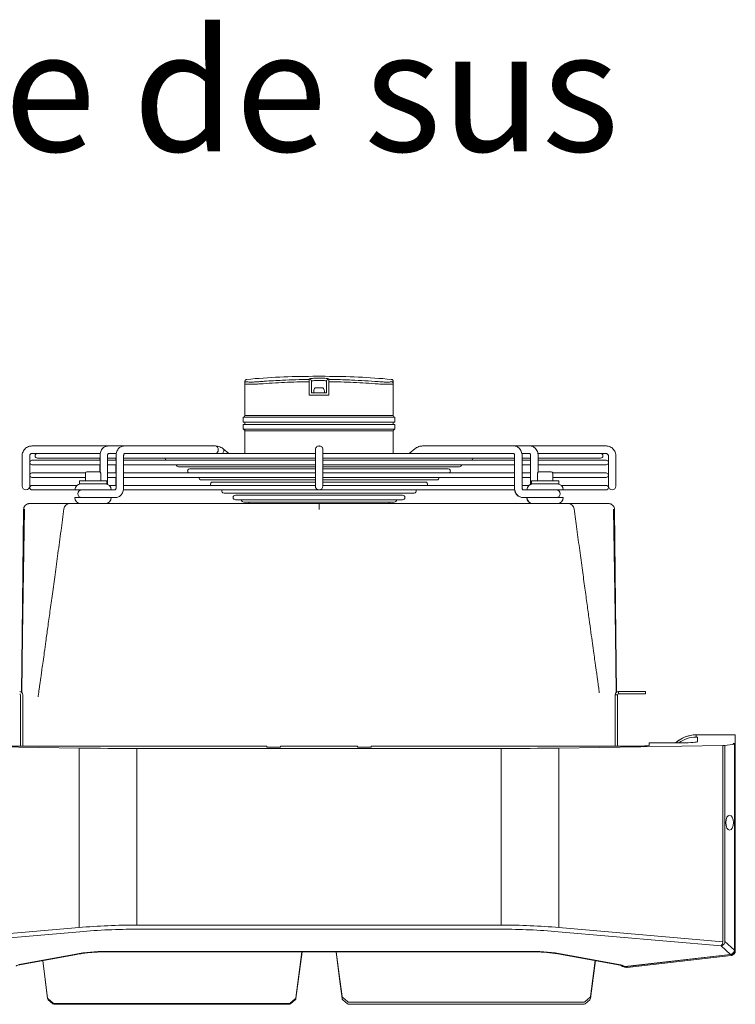
# Model space of a CAD drawing. Units: millimetres. Extents: x 742 to 9714, y 867 to 12063.
# Drawn here: x 2851 to 3324, y 9686 to 10336 of the extents above; entities that cross this region are included whole.
import ezdxf

# ---------------------------------------------------------------- set-up
doc = ezdxf.new("R2010")
doc.units = ezdxf.units.MM
doc.layers.add('Flowair1', color=7, linetype='Continuous')
doc.layers.add('TABELKA', color=7, linetype='Continuous')
doc.styles.add('SLDTEXTSTYLE0', font='arial.ttf')

msp = doc.modelspace()

# ---------------------------------------------------------------- linework, layer by layer
at = {"layer": 'Flowair1', "linetype": 'Continuous', "lineweight": 15}
for p, q in [((3052.889, 10100.775), (3044.573, 10100.775)), ((2999.715, 10095.775), (2999.715, 10074.832)), ((2999.746, 10095.775), (2999.746, 10074.832)), ((3042.232, 10098.677), (3042.231, 10098.728)), ((3042.233, 10098.577), (3042.232, 10098.677)), ((3042.235, 10098.432), (3042.233, 10098.577)), ((3042.237, 10098.245), (3042.235, 10098.432)), ((3042.24, 10098.024), (3042.237, 10098.245)), ((3042.243, 10097.777), (3042.24, 10098.024)), ((3042.247, 10097.51), (3042.243, 10097.777)), ((3042.25, 10097.235), (3042.247, 10097.51)), ((3042.25, 10088.332), (3042.25, 10097.235)), ((3043.748, 10097.545), (3043.75, 10097.235)), ((3043.75, 10097.235), (3043.75, 10089.832)), ((3053.75, 10097.235), (3053.748, 10097.545)), ((3053.748, 10097.545), (3053.748, 10089.832)), ((3053.75, 10089.832), (3053.75, 10097.235)), ((3055.254, 10097.51), (3055.25, 10097.235)), ((3055.25, 10097.235), (3055.25, 10088.332)), ((3055.257, 10097.777), (3055.254, 10097.51)), ((3055.26, 10098.024), (3055.257, 10097.777)), ((3055.263, 10098.245), (3055.26, 10098.024)), ((3055.265, 10098.432), (3055.263, 10098.245)), ((3055.267, 10098.577), (3055.265, 10098.432)), ((3055.268, 10098.677), (3055.267, 10098.577)), ((3055.269, 10098.728), (3055.268, 10098.677)), ((3097.746, 10095.775), (3097.746, 10074.832)), ((3055.25, 10088.332), (3042.25, 10088.332)), ((3043.75, 10089.832), (3053.75, 10089.832)), ((3045.248, 10091.132), (3045.248, 10089.832)), ((3051.307, 10093.18), (3046.189, 10093.18)), ((3052.248, 10089.832), (3052.248, 10091.132)), ((2999.715, 10074.832), (2999.746, 10074.832)), ((2999.746, 10074.832), (3009.75, 10074.832)), ((3009.75, 10074.832), (3087.75, 10074.832)), ((3087.75, 10074.832), (3097.746, 10074.832)), ((2998.715, 10073.832), (2998.746, 10073.832)), ((2998.715, 10070.582), (2998.715, 10073.832)), ((2998.715, 10070.582), (2998.746, 10070.582)), ((2998.715, 10065.832), (2998.715, 10069.082)), ((2998.715, 10069.082), (2998.746, 10069.082)), ((2998.746, 10070.582), (2998.746, 10073.832)), ((3009.751, 10073.832), (2998.746, 10073.832)), ((3009.751, 10070.582), (2998.746, 10070.582)), ((2998.746, 10065.832), (2998.746, 10069.082)), ((3009.751, 10069.082), (2998.746, 10069.082)), ((2999.715, 10070.582), (2999.715, 10069.082)), ((2999.746, 10070.582), (2999.746, 10069.082)), ((3087.751, 10073.832), (3009.751, 10073.832)), ((3087.751, 10070.582), (3009.751, 10070.582)), ((3087.751, 10069.082), (3009.751, 10069.082)), ((3098.746, 10073.832), (3087.751, 10073.832)), ((3098.746, 10070.582), (3087.751, 10070.582)), ((3098.746, 10069.082), (3087.751, 10069.082)), ((3097.746, 10070.582), (3097.746, 10069.082)), ((3098.746, 10070.582), (3098.746, 10073.832)), ((3098.746, 10065.832), (3098.746, 10069.082)), ((2998.715, 10065.832), (2998.746, 10065.832)), ((3009.751, 10065.832), (2998.746, 10065.832)), ((2999.746, 10064.832), (2999.715, 10064.832)), ((2999.715, 10064.832), (2999.715, 10049.832)), ((2999.746, 10064.832), (2999.746, 10049.832)), ((3009.75, 10064.832), (2999.746, 10064.832)), ((3087.75, 10064.832), (3009.75, 10064.832)), ((3087.751, 10065.832), (3009.751, 10065.832)), ((3097.746, 10064.832), (3087.75, 10064.832)), ((3098.746, 10065.832), (3087.751, 10065.832)), ((3097.746, 10064.832), (3097.746, 10049.832)), ((2909.482, 10054.832), (2859.231, 10054.832)), ((2859.231, 10049.832), (2862.837, 10049.832)), ((2904.095, 10049.832), (2862.837, 10049.832)), ((2920.093, 10054.832), (2909.482, 10054.832)), ((2909.67, 10049.87), (2912.138, 10049.832)), ((2914.819, 10049.832), (2912.038, 10049.832)), ((2980.392, 10054.832), (2920.093, 10054.832)), ((2920.274, 10049.87), (2922.749, 10049.832)), ((3046.303, 10049.832), (2922.749, 10049.832)), ((2984.964, 10049.832), (2985.233, 10050.155)), ((2985.233, 10050.155), (2985.707, 10050.982)), ((2989.281, 10049.832), (2985.524, 10052.915)), ((3048.806, 10054.832), (3048.781, 10054.832)), ((3174.822, 10049.832), (3051.309, 10049.832)), ((3111.938, 10052.915), (3108.18, 10049.832)), ((3111.998, 10052.915), (3108.237, 10049.832)), ((3111.938, 10052.915), (3112.015, 10052.972)), ((3117.132, 10054.832), (3117.07, 10054.832)), ((3177.48, 10054.832), (3117.132, 10054.832)), ((3174.822, 10049.832), (3177.311, 10049.866)), ((3188.082, 10054.832), (3177.48, 10054.832)), ((3185.324, 10049.832), (3182.709, 10049.832)), ((3185.324, 10049.832), (3187.913, 10049.866)), ((3238.231, 10054.832), (3188.082, 10054.832)), ((3234.625, 10049.832), (3193.207, 10049.832)), ((3234.625, 10049.832), (3238.231, 10049.832)), ((2852.731, 10048.332), (2852.731, 10028.332)), ((2857.731, 10028.332), (2857.731, 10048.332)), ((2904.05, 10045.399), (2859.231, 10045.399)), ((2859.231, 10042.399), (2904.05, 10042.399)), ((2862.837, 10046.832), (2904.05, 10046.832)), ((2904.05, 10046.832), (2904.05, 10045.399)), ((2904.05, 10042.399), (2904.05, 10037.72)), ((2904.155, 10048.332), (2904.155, 10037.658)), ((2909.05, 10046.832), (2914.765, 10046.832)), ((2914.787, 10045.399), (2909.05, 10045.399)), ((2909.05, 10042.399), (2914.787, 10042.399)), ((2909.155, 10029.513), (2909.155, 10048.332)), ((2914.652, 10046.832), (2914.652, 10045.399)), ((2914.652, 10042.399), (2914.652, 10037.115)), ((2914.765, 10048.332), (2914.765, 10027.332)), ((2919.765, 10027.332), (2919.765, 10048.332)), ((2919.765, 10046.832), (3046.308, 10046.832)), ((3046.308, 10045.399), (2919.765, 10045.399)), ((2919.765, 10042.399), (3046.308, 10042.399)), ((2994.683, 10045.399), (2994.591, 10045.475)), ((3046.308, 10048.332), (3046.308, 10028.332)), ((3051.308, 10028.332), (3051.308, 10048.332)), ((3051.308, 10046.832), (3177.809, 10046.832)), ((3177.809, 10045.399), (3051.308, 10045.399)), ((3051.308, 10042.399), (3177.809, 10042.399)), ((3121.32, 10045.399), (3121.412, 10045.475)), ((3177.809, 10048.332), (3177.809, 10027.332)), ((3188.307, 10045.399), (3182.781, 10045.399)), ((3182.781, 10042.399), (3188.307, 10042.399)), ((3182.809, 10027.332), (3182.809, 10048.332)), ((3182.809, 10046.832), (3188.307, 10046.832)), ((3188.307, 10046.832), (3188.307, 10045.399)), ((3188.307, 10042.399), (3188.307, 10037.115)), ((3188.411, 10048.332), (3188.411, 10029.507)), ((3193.307, 10046.832), (3234.625, 10046.832)), ((3238.231, 10045.399), (3193.307, 10045.399)), ((3193.307, 10042.399), (3238.231, 10042.399)), ((3193.411, 10037.648), (3193.411, 10048.332)), ((3239.731, 10048.332), (3239.731, 10028.332)), ((3244.731, 10028.332), (3244.731, 10048.332)), ((2894.632, 10037.115), (2859.231, 10037.115)), ((2894.591, 10036.832), (2894.591, 10031.832)), ((2895.472, 10037.832), (2895.591, 10037.832)), ((2895.591, 10037.832), (2903.591, 10037.832)), ((2904.591, 10031.832), (2904.591, 10036.832)), ((2914.787, 10037.115), (2909.05, 10037.115)), ((3046.308, 10037.115), (2919.765, 10037.115)), ((2956.002, 10041.12), (2983.188, 10041.12)), ((2983.296, 10039.765), (2963.51, 10039.765)), ((2983.188, 10041.12), (3046.308, 10041.12)), ((2988.495, 10039.765), (2983.296, 10039.765)), ((2994.47, 10039.765), (2988.495, 10039.765)), ((3046.308, 10039.765), (2994.47, 10039.765)), ((3051.308, 10041.12), (3114.326, 10041.12)), ((3103.263, 10039.765), (3051.308, 10039.765)), ((3177.809, 10037.115), (3051.308, 10037.115)), ((3109.015, 10039.765), (3103.263, 10039.765)), ((3114.447, 10039.765), (3109.015, 10039.765)), ((3114.326, 10041.12), (3141.46, 10041.12)), ((3133.951, 10039.765), (3114.447, 10039.765)), ((3188.307, 10037.115), (3182.781, 10037.115)), ((3192.99, 10036.832), (3192.99, 10031.832)), ((3193.973, 10037.832), (3193.99, 10037.832)), ((3193.99, 10037.832), (3201.99, 10037.832)), ((3238.231, 10037.115), (3202.948, 10037.115)), ((3202.99, 10031.832), (3202.99, 10036.832)), ((2859.231, 10034.115), (2894.591, 10034.115)), ((2890.591, 10031.632), (2890.591, 10030.032)), ((2890.791, 10031.832), (2908.391, 10031.832)), ((2908.391, 10029.832), (2890.791, 10029.832)), ((2894.472, 10034.115), (2894.472, 10031.832)), ((2908.591, 10030.032), (2908.591, 10031.632)), ((2909.05, 10034.115), (2914.787, 10034.115)), ((2914.652, 10034.115), (2914.652, 10028.832)), ((2919.765, 10034.115), (3046.308, 10034.115)), ((2971.019, 10032.41), (2993.802, 10032.41)), ((2993.617, 10031.055), (2978.527, 10031.055)), ((2999.109, 10031.055), (2993.617, 10031.055)), ((2993.802, 10032.41), (3046.308, 10032.41)), ((3004.579, 10031.055), (2999.109, 10031.055)), ((3046.308, 10031.055), (3004.579, 10031.055)), ((3051.308, 10034.115), (3177.809, 10034.115)), ((3051.308, 10032.41), (3103.703, 10032.41)), ((3092.227, 10031.055), (3051.308, 10031.055)), ((3098.392, 10031.055), (3092.227, 10031.055)), ((3103.838, 10031.055), (3098.392, 10031.055)), ((3103.703, 10032.41), (3126.443, 10032.41)), ((3118.934, 10031.055), (3103.838, 10031.055)), ((3182.781, 10034.115), (3188.307, 10034.115)), ((3187.649, 10029.158), (3187.225, 10028.832)), ((3188.307, 10029.513), (3187.649, 10029.158)), ((3188.307, 10034.115), (3188.307, 10029.461)), ((3188.99, 10031.632), (3188.99, 10030.032)), ((3189.19, 10031.832), (3206.79, 10031.832)), ((3206.79, 10029.832), (3189.19, 10029.832)), ((3202.99, 10034.115), (3238.231, 10034.115)), ((3206.99, 10030.032), (3206.99, 10031.632)), ((2888.945, 10028.832), (2859.231, 10028.832)), ((2859.231, 10025.832), (2887.591, 10025.832)), ((2891.109, 10025.832), (2887.591, 10025.832)), ((2911.591, 10025.832), (2891.109, 10025.832)), ((2914.787, 10028.832), (2910.236, 10028.832)), ((2914.303, 10025.832), (2911.591, 10025.832)), ((2919.627, 10025.832), (3177.986, 10025.832)), ((3046.308, 10028.832), (2919.765, 10028.832)), ((2986.036, 10023.7), (3004.416, 10023.7)), ((3004.416, 10023.7), (3093.081, 10023.7)), ((3177.809, 10028.832), (3051.308, 10028.832)), ((3093.081, 10023.7), (3111.426, 10023.7)), ((3187.225, 10028.832), (3182.781, 10028.832)), ((3185.99, 10025.832), (3183.139, 10025.832)), ((3189.508, 10025.832), (3185.99, 10025.832)), ((3209.99, 10025.832), (3189.508, 10025.832)), ((3238.231, 10028.832), (3208.635, 10028.832)), ((3209.99, 10025.832), (3238.231, 10025.832)), ((2887.591, 10020.832), (2887.472, 10020.832)), ((2891.109, 10020.832), (2887.591, 10020.832)), ((2911.591, 10020.832), (2891.109, 10020.832)), ((2911.591, 10020.832), (2914.438, 10020.832)), ((3004.245, 10022.345), (2993.544, 10022.345)), ((2993.544, 10019.345), (3009.723, 10019.345)), ((2999.031, 10017.845), (3013.602, 10017.845)), ((3002.418, 10017.845), (3002.418, 10016.832)), ((3009.723, 10022.345), (3004.245, 10022.345)), ((3015.087, 10022.345), (3009.723, 10022.345)), ((3009.723, 10019.345), (3087.769, 10019.345)), ((3013.602, 10017.845), (3083.888, 10017.845)), ((3081.448, 10022.345), (3015.087, 10022.345)), ((3048.731, 10016.832), (3048.731, 10012.878)), ((3087.769, 10022.345), (3081.448, 10022.345)), ((3083.888, 10017.845), (3098.431, 10017.845)), ((3093.081, 10022.345), (3087.769, 10022.345)), ((3087.769, 10019.345), (3103.917, 10019.345)), ((3103.917, 10022.345), (3093.081, 10022.345)), ((3095.043, 10016.832), (3095.043, 10017.845)), ((3183.023, 10020.832), (3183.139, 10020.832)), ((3183.139, 10020.832), (3185.99, 10020.832)), ((3189.508, 10020.832), (3185.99, 10020.832)), ((3209.99, 10020.832), (3189.508, 10020.832)), ((2852.738, 9930.117), (2853.692, 10012.878)), ((2854.399, 10012.918), (2853.1, 9930.117)), ((3244.361, 9930.117), (3243.062, 10012.918)), ((3244.724, 9930.117), (3243.769, 10012.878)), ((2852.303, 9892.425), (2852.738, 9930.117)), ((2853.1, 9930.117), (2852.507, 9892.295)), ((3244.955, 9892.284), (3244.361, 9930.117)), ((3245.159, 9892.424), (3244.724, 9930.117)), ((3246.331, 9892.832), (3264.231, 9892.832)), ((3246.331, 9891.332), (3246.331, 9892.832)), ((3264.231, 9892.832), (3264.231, 9891.332)), ((2851.731, 9890.732), (2851.731, 9856.743)), ((2853.231, 9890.732), (2853.231, 9856.743)), ((3245.731, 9890.732), (3244.231, 9890.732)), ((3244.231, 9856.743), (3244.231, 9890.732)), ((3245.731, 9856.743), (3245.731, 9890.732)), ((3246.331, 9891.332), (3264.231, 9891.332)), ((3297.583, 9864.275), (3297.788, 9864.275)), ((3297.788, 9864.275), (3297.788, 9862.745)), ((3297.788, 9864.275), (3323.019, 9864.275)), ((3297.788, 9862.745), (3298.531, 9862.745)), ((3298.531, 9862.745), (3298.531, 9859.768)), ((3323.531, 9858.584), (3323.531, 9864.208)), ((2782.211, 9857.182), (2890.33, 9855.571)), ((2851.231, 9856.896), (2835.731, 9856.896)), ((2851.231, 9856.743), (2851.231, 9856.896)), ((2851.231, 9856.743), (3014.231, 9856.743)), ((2890.33, 9855.571), (2890.33, 9737.138)), ((3168.926, 9855.289), (2928.536, 9855.289)), ((2928.536, 9738.773), (2928.536, 9855.289)), ((3014.231, 9856.054), (3014.231, 9856.743)), ((3014.231, 9856.054), (3023.231, 9856.054)), ((3023.231, 9856.743), (3023.231, 9856.054)), ((3023.231, 9856.743), (3074.231, 9856.743)), ((3074.231, 9856.054), (3074.231, 9856.743)), ((3074.231, 9856.054), (3083.231, 9856.054)), ((3083.231, 9856.743), (3083.231, 9856.054)), ((3083.231, 9856.743), (3246.231, 9856.743)), ((3168.926, 9738.773), (3168.926, 9855.289)), ((3207.132, 9855.571), (3315.251, 9857.182)), ((3207.132, 9855.571), (3207.132, 9737.138)), ((3246.231, 9856.743), (3246.231, 9856.896)), ((3261.731, 9856.896), (3246.231, 9856.896)), ((3266.731, 9859.002), (3266.731, 9857.279)), ((3288.531, 9859.002), (3266.731, 9859.002)), ((3315.251, 9727.897), (3315.251, 9857.182)), ((3322.88, 9858.217), (3316.658, 9857.264)), ((3316.658, 9857.264), (3316.658, 9727.897)), ((3322.031, 9858.413), (3322.031, 9858.398)), ((3322.88, 9722.288), (3322.88, 9858.217)), ((3322.985, 9722.288), (3322.985, 9858.251)), ((3323.531, 9858.584), (3323.531, 9721.691)), ((2890.33, 9737.138), (2782.243, 9727.659)), ((2928.536, 9738.773), (3168.926, 9738.773)), ((3207.132, 9737.138), (3315.218, 9727.659)), ((2783.267, 9724.964), (2890.903, 9734.403)), ((3168.926, 9736.038), (2928.536, 9736.038)), ((3314.195, 9724.964), (3206.559, 9734.403)), ((3320.424, 9719.347), (3314.195, 9724.964)), ((3316.658, 9727.897), (3322.88, 9722.288)), ((2888.097, 9719.654), (2850.734, 9712.851)), ((2851.271, 9712.635), (2888.635, 9719.437)), ((2888.097, 9719.654), (2888.392, 9719.462)), ((2888.392, 9719.462), (2888.635, 9719.437)), ((2907.952, 9721.393), (3189.51, 9721.393)), ((2907.952, 9721.393), (2907.952, 9721.128)), ((2907.952, 9721.128), (3189.51, 9721.128)), ((3033.51, 9690.852), (3037.432, 9721.128)), ((3033.51, 9690.352), (3037.496, 9721.128)), ((3062.273, 9703.307), (3059.965, 9721.128)), ((3062.499, 9702.917), (3060.14, 9721.128)), ((3189.51, 9721.393), (3189.51, 9721.128)), ((3209.069, 9719.462), (3208.827, 9719.437)), ((3208.827, 9719.437), (3246.19, 9712.635)), ((3209.364, 9719.654), (3209.069, 9719.462)), ((3209.364, 9719.654), (3246.728, 9712.851)), ((3250.58, 9711.372), (3320.424, 9719.347)), ((3250.693, 9711.29), (3320.537, 9719.265)), ((3320.871, 9718.711), (3252.05, 9710.852)), ((3320.688, 9719.395), (3320.707, 9719.399)), ((3322.7, 9721.308), (3322.796, 9721.667)), ((3322.796, 9721.667), (3322.88, 9722.288)), ((3322.985, 9722.288), (3322.88, 9722.288)), ((3323.53, 9721.608), (3323.498, 9721.247)), ((3323.531, 9721.691), (3323.53, 9721.608)), ((2866.331, 9715.377), (2869.572, 9690.352)), ((2866.394, 9715.388), (2869.572, 9690.852)), ((3230.959, 9715.408), (3227.889, 9691.703)), ((3231.13, 9715.377), (3227.889, 9690.352)), ((3246.433, 9712.66), (3246.19, 9712.635)), ((3246.728, 9712.851), (3246.433, 9712.66)), ((3250.255, 9711.223), (3250.532, 9711.085)), ((3251.622, 9710.837), (3252.071, 9710.855)), ((3251.762, 9711.412), (3251.763, 9711.409)), ((3251.763, 9711.409), (3251.799, 9711.269)), ((3251.799, 9711.269), (3251.838, 9711.145)), ((3251.838, 9711.145), (3251.879, 9711.04)), ((3251.879, 9711.04), (3251.923, 9710.956)), ((3251.923, 9710.956), (3251.966, 9710.896)), ((3251.966, 9710.896), (3252.009, 9710.861)), ((3252.009, 9710.861), (3252.05, 9710.852)), ((3063.951, 9690.352), (3062.273, 9703.307)), ((3063.951, 9691.703), (3062.499, 9702.917)), ((2869.572, 9690.852), (2869.572, 9690.352)), ((2870.02, 9690.047), (2873.084, 9687.393)), ((2870.02, 9690.047), (2870.02, 9689.547)), ((2870.02, 9689.547), (2873.084, 9686.893)), ((2873.084, 9687.393), (2873.084, 9686.893)), ((2874.187, 9686.997), (3028.895, 9686.997)), ((2874.187, 9686.997), (2874.187, 9686.497)), ((2874.187, 9686.497), (3028.895, 9686.497)), ((3028.895, 9686.997), (3028.895, 9686.497)), ((3029.998, 9687.393), (3033.063, 9690.047)), ((3029.998, 9686.893), (3033.063, 9689.547)), ((3029.998, 9687.393), (3029.998, 9686.893)), ((3033.063, 9690.047), (3033.063, 9689.547)), ((3033.51, 9690.852), (3033.51, 9690.352)), ((3067.463, 9688.244), (3064.399, 9690.898)), ((3067.463, 9686.893), (3064.399, 9689.547)), ((3116.775, 9687.848), (3068.566, 9687.848)), ((3223.274, 9686.497), (3068.566, 9686.497)), ((3162.756, 9687.848), (3116.775, 9687.848)), ((3208.737, 9687.848), (3162.756, 9687.848)), ((3223.274, 9687.848), (3208.737, 9687.848)), ((3227.442, 9690.898), (3224.377, 9688.244)), ((3227.442, 9689.547), (3224.377, 9686.893))]:
    msp.add_line(p, q, dxfattribs=at)
for centre, radius, start, end in [((3044.573, 9628.403), 472.372, 90, 95.28198), ((3052.889, 9628.403), 472.372, 84.718182, 90), ((3042.251, 10097.543), 1.497, 0.103344, 90.81782), ((3055.246, 10097.543), 1.497, 89.182873, 179.892205), ((3096.249, 10095.773), 1.497, 0.073005, 84.699881), ((3047.948, 10091.132), 2.7, 130.654105, 180), ((3049.548, 10091.132), 2.7, 0, 49.345895), ((2998.715, 10074.832), 1, 270.001792, 359.999276), ((2998.746, 10074.832), 1, 270.001793, 359.999061), ((3098.746, 10074.832), 1, 180.000939, 269.998207), ((2998.715, 10064.832), 1, 359.999009, 89.999924), ((2998.746, 10064.832), 1, 359.999223, 89.999923), ((3098.746, 10064.832), 1, 90.000077, 180.000777), ((2862.837, 10048.332), 1.5, 90, 270), ((2979.951, 10052.644), 2.232, 351.957235, 78.593071), ((2979.951, 10052.02), 2.232, 281.406929, 8.042765), ((2984.3, 10051.824), 1.639, 329.092332, 41.742761), ((3048.764, 10052.373), 2.459, 89.603605, 181.530332), ((3234.625, 10048.332), 1.5, 270, 90), ((2859.231, 10043.899), 1.5, 90, 270), ((2948.644, 10047.05), 1.658, 187.568785, 264.80192), ((2956.002, 10042.62), 1.5, 188.465892, 270), ((3141.46, 10042.62), 1.5, 270, 351.534108), ((3148.968, 10046.975), 1.5, 270, 354.524683), ((3238.231, 10043.899), 1.5, 270, 90), ((2859.231, 10035.615), 1.5, 90, 270), ((2895.472, 10036.832), 1, 90, 163.519398), ((2895.591, 10036.832), 1, 90, 180), ((2903.591, 10036.832), 1, 0, 90), ((2963.51, 10038.265), 1.5, 90, 230.032217), ((3133.951, 10038.265), 1.5, 309.967783, 90), ((3193.99, 10036.832), 1, 90, 180), ((3201.99, 10036.832), 1, 0, 90), ((3238.231, 10035.615), 1.5, 270, 90), ((2891.591, 10025.832), 4, 90, 180), ((2890.791, 10031.632), 0.2, 90, 180), ((2890.791, 10030.032), 0.2, 180, 270), ((2907.591, 10025.832), 4, 0, 90), ((2908.391, 10031.632), 0.2, 0, 90), ((2908.391, 10030.032), 0.2, 270, 0), ((2971.019, 10033.91), 1.5, 172.133257, 270), ((2978.527, 10029.555), 1.5, 90, 208.836743), ((3118.934, 10029.555), 1.5, 331.163257, 90), ((3126.443, 10033.91), 1.5, 270, 7.866743), ((3189.99, 10025.832), 4, 90, 180), ((3189.19, 10031.632), 0.2, 90, 180), ((3189.19, 10030.032), 0.2, 180, 270), ((3205.99, 10025.832), 4, 0, 90), ((3206.79, 10031.632), 0.2, 0, 90), ((3206.79, 10030.032), 0.2, 270, 0), ((2855.231, 10028.332), 2.5, 180, 0), ((2859.231, 10027.332), 1.5, 90, 270), ((2891.972, 10023.332), 2.5, 90, 270), ((2986.036, 10025.2), 1.5, 155.104801, 270), ((3048.808, 10028.332), 2.5, 180, 0), ((3111.426, 10025.2), 1.5, 270, 24.895199), ((3205.49, 10023.332), 2.5, 270, 90), ((3238.231, 10027.332), 1.5, 270, 90), ((3242.231, 10028.332), 2.5, 180, 0), ((2884.334, 10012.832), 4, 89.978548, 172.129538), ((2891.472, 10020.832), 4, 180, 270), ((2907.591, 10020.832), 4, 270, 0), ((2993.544, 10020.845), 1.5, 90, 270), ((2999.031, 10019.345), 1.5, 180, 270), ((3098.431, 10019.345), 1.5, 270, 0), ((3103.917, 10020.845), 1.5, 270, 90), ((3189.871, 10020.832), 4, 180, 270), ((3189.99, 10020.832), 4, 180, 270), ((3205.99, 10020.832), 4, 270, 0), ((3213.127, 10012.832), 4, 7.811906, 90.021272), ((2851.131, 9890.732), 2.1, 0, 90), ((3246.331, 9890.732), 2.1, 90, 180), ((2851.131, 9890.732), 0.6, 0, 90), ((3246.331, 9890.732), 0.6, 90, 180), ((3297.788, 9844.275), 20, 100.867367, 132.981176), ((3250.701, 9711.42), 0.13, 201.622915, 266.775996), ((3065.227, 9691.885), 1.289, 188.13594, 229.98759), ((3226.613, 9691.885), 1.289, 310.012714, 351.862945), ((2870.848, 9691.034), 1.289, 188.135362, 229.987358), ((2870.848, 9690.534), 1.289, 188.135362, 229.987358), ((2874.171, 9688.685), 1.688, 229.960329, 270.571773), ((2874.171, 9688.186), 1.689, 229.96096, 270.571142), ((3028.912, 9688.685), 1.689, 269.428416, 310.039528), ((3028.912, 9688.186), 1.689, 269.429047, 310.038897), ((3032.234, 9691.034), 1.289, 310.012626, 351.863869), ((3032.234, 9690.534), 1.289, 310.012626, 351.863869), ((3065.227, 9690.534), 1.289, 188.13594, 229.98759), ((3068.55, 9689.537), 1.689, 229.961126, 270.570915), ((3068.55, 9688.186), 1.689, 229.961126, 270.570915), ((3223.291, 9689.537), 1.689, 269.428858, 310.03904), ((3223.291, 9688.186), 1.689, 269.428858, 310.03904), ((3226.613, 9690.534), 1.289, 310.012714, 351.862945)]:
    msp.add_arc(centre, radius, start, end, dxfattribs=at)
for centre, major_axis, ratio, start_param, end_param in [((3297.788, 9844.217), (0, 20.059), 0.9970813, 0.0102539, 0.7490904), ((3297.788, 9842.686), (0, 20.059), 0.9970813, 0, 0.6207762), ((3322.531, 9864.208), (1, 0), 0.0765704, 0, 1.0612858), ((2928.536, 9870.603), (200, 0), 0.0765704, 4.5201767, 4.712389), ((3168.926, 9870.603), (200, 0), 0.0765704, 4.712389, 4.9046012), ((3261.731, 9857.279), (5, 0), 0.0765704, 4.712389, 6.2831853), ((3288.531, 9859.768), (10, 0), 0.0765704, 4.712389, 6.2831853), ((3314.869, 9857.332), (2, 0), 0.0765704, 4.9046012, 5.8197126), ((3323.431, 9858.413), (1.4, 0), 0.0765704, 1.9551931, 3.1415927), ((3323.431, 9858.398), (1.4, 0), 0.0765704, 3.1415927, 4.0659768), ((3321.985, 9858.251), (1, 0), 0.0765704, 5.8197126, 7.2075694), ((3322.531, 9858.584), (1, 0), 0.0765704, 5.0967858, 6.2831853), ((2928.536, 9650.001), (200, 0), 0.4438574, 1.5707963, 1.7630086), ((3168.926, 9650.001), (200, 0), 0.4438574, 1.3785841, 1.5707963), ((2928.536, 9647.266), (197, 0), 0.4506166, 1.5707963, 1.7630086), ((3168.926, 9647.266), (197, 0), 0.4506166, 1.3785841, 1.5707963), ((3314.195, 9727.699), (0.495, 2.967), 0.3381648, 3.5997072, 4.7554201), ((3314.195, 9727.699), (1.63, 2.539), 0.757606, 3.8446584, 5.0003713), ((3314.013, 9728.207), (1.098, -0.773), 0.7401568, 0.2500405, 0.4804099), ((3313.631, 9728.207), (3.038, 0.219), 0.968059, 5.873239, 6.1036083), ((2907.952, 9697.51), (53, 0), 0.4506166, 1.5707963, 1.9547688), ((3189.51, 9697.51), (53, 0), 0.4506166, 1.1868239, 1.5707963), ((3243.731, 9709.509), (8, 0), 0.4506166, 0.5430675, 1.1868239)]:
    msp.add_ellipse(centre, major_axis=major_axis, ratio=ratio, start_param=start_param, end_param=end_param, dxfattribs=at)
msp.add_ellipse((3319.758, 9806.332), major_axis=(0, 5), ratio=0.4997814, dxfattribs=at)
for points, knots in [([(2999.746, 10095.775), (2999.744, 10096.127), (2999.74, 10096.831), (2999.734, 10097.284), (2999.728, 10097.298), (2999.722, 10096.862), (2999.717, 10096.143), (2999.715, 10095.775)], [0, 0, 0, 0, 0.1976504, 0.3953022, 0.5936957, 0.7920884, 1, 1, 1, 1]), ([(2999.715, 10095.775), (2999.73, 10097.264), (3001.256, 10097.102), (3002.29, 10096.995), (3004.217, 10096.978), (3006.769, 10097.063), (3008.679, 10097.197), (3009.634, 10097.264)], [0, 0, 0, 0, 0.1448724, 0.358071, 0.571575, 0.7857993, 1, 1, 1, 1]), ([(3001.088, 10098.769), (3000.925, 10098.734), (3000.623, 10098.67), (3000.271, 10098.418), (3000.039, 10098.151), (2999.908, 10097.908), (2999.844, 10097.731), (2999.812, 10097.605), (2999.792, 10097.496), (2999.789, 10097.463), (2999.746, 10095.775)], [0, 0, 0, 0, 0.1589956, 0.2950518, 0.4106481, 0.5079495, 0.5869962, 0.6661534, 0.7807733, 1, 1, 1, 1]), ([(3009.75, 10095.775), (3008.63, 10095.708), (3006.389, 10095.575), (3003.397, 10095.49), (3001.137, 10095.507), (2999.924, 10095.613), (2999.797, 10095.729), (2999.746, 10095.775)], [0, 0, 0, 0, 0.2141382, 0.4284015, 0.6419742, 0.8551857, 1, 1, 1, 1]), ([(3009.634, 10097.264), (3010.631, 10097.34), (3015.617, 10097.717), (3026.477, 10098.376), (3036.354, 10098.597), (3042.231, 10098.728)], [0, 0, 0, 0, 0.0919281, 0.4596659, 1, 1, 1, 1]), ([(3042.25, 10097.235), (3036.831, 10097.124), (3025.985, 10096.901), (3015.164, 10096.151), (3009.75, 10095.775)], [0, 0, 0, 0, 0.4997384, 1, 1, 1, 1]), ([(3042.23, 10099.04), (3042.302, 10099.102), (3042.446, 10099.227), (3043.575, 10099.392), (3045.237, 10099.516), (3047.308, 10099.586), (3049.532, 10099.596), (3051.665, 10099.543), (3053.473, 10099.435), (3054.745, 10099.281), (3055.228, 10099.141), (3055.259, 10099.059), (3055.267, 10099.04)], [0, 0, 0, 0, 0.1078647, 0.2157325, 0.323406, 0.4307011, 0.5376598, 0.644466, 0.751362, 0.8585494, 0.9661113, 1, 1, 1, 1]), ([(3042.231, 10098.728), (3042.23, 10098.819), (3042.23, 10098.925), (3042.23, 10099.025), (3042.23, 10099.04)], [0, 0, 0, 0, 0.8510776, 1, 1, 1, 1]), ([(3053.748, 10097.545), (3053.742, 10097.565), (3053.718, 10097.646), (3053.348, 10097.786), (3052.373, 10097.939), (3050.986, 10098.047), (3049.35, 10098.099), (3047.643, 10098.09), (3046.055, 10098.02), (3044.78, 10097.896), (3043.914, 10097.732), (3043.804, 10097.608), (3043.748, 10097.545)], [0, 0, 0, 0, 0.0339261, 0.1415846, 0.2488073, 0.3556649, 0.4623784, 0.5692285, 0.6764424, 0.7840993, 0.8920239, 1, 1, 1, 1]), ([(3087.75, 10095.775), (3082.342, 10096.15), (3071.521, 10096.901), (3060.676, 10097.123), (3055.25, 10097.235)], [0, 0, 0, 0, 0.4997338, 1, 1, 1, 1]), ([(3055.267, 10099.04), (3055.268, 10098.954), (3055.268, 10098.852), (3055.269, 10098.744), (3055.269, 10098.728)], [0, 0, 0, 0, 0.8510873, 1, 1, 1, 1]), ([(3055.269, 10098.728), (3056.269, 10098.714), (3061.268, 10098.64), (3072.144, 10098.326), (3082.001, 10097.66), (3087.866, 10097.264)], [0, 0, 0, 0, 0.0919282, 0.4596647, 1, 1, 1, 1]), ([(3097.746, 10095.775), (3097.637, 10095.708), (3097.419, 10095.575), (3095.705, 10095.49), (3093.184, 10095.507), (3090.372, 10095.613), (3088.505, 10095.729), (3087.75, 10095.775)], [0, 0, 0, 0, 0.2141374, 0.4284007, 0.6419738, 0.8551854, 1, 1, 1, 1]), ([(3087.866, 10097.264), (3088.509, 10097.217), (3090.101, 10097.102), (3092.498, 10096.995), (3094.648, 10096.978), (3096.108, 10097.063), (3096.294, 10097.197), (3096.387, 10097.264)], [0, 0, 0, 0, 0.1448703, 0.3580703, 0.5715746, 0.7857985, 1, 1, 1, 1]), ([(3097.724, 10097.451), (3097.723, 10097.461), (3097.72, 10097.486), (3097.709, 10097.572), (3097.665, 10097.752), (3097.571, 10097.993), (3097.371, 10098.305), (3097.017, 10098.599), (3096.653, 10098.775), (3096.425, 10098.77), (3096.373, 10098.769)], [0, 0, 0, 0, 0.1493221, 0.3368471, 0.4358262, 0.5239837, 0.6443169, 0.7897399, 0.9523588, 1, 1, 1, 1]), ([(3097.724, 10097.451), (3097.732, 10097.227), (3097.735, 10097.255), (3097.74, 10096.844), (3097.744, 10096.137), (3097.746, 10095.775)], [0, 0, 0, 0, 0.144582, 0.56227, 1, 1, 1, 1]), ([(2859.231, 10054.832), (2858.914, 10054.818), (2858.12, 10054.784), (2856.879, 10054.445), (2855.597, 10053.786), (2854.491, 10052.856), (2853.614, 10051.708), (2853.013, 10050.395), (2852.758, 10049.24), (2852.737, 10048.547), (2852.731, 10048.332)], [0, 0, 0, 0, 0.0932083, 0.2336444, 0.3742404, 0.5148366, 0.6554326, 0.7960287, 0.9366242, 1, 1, 1, 1]), ([(2857.731, 10048.332), (2857.734, 10048.405), (2857.746, 10048.663), (2857.9, 10049.096), (2858.271, 10049.529), (2858.746, 10049.79), (2859.083, 10049.819), (2859.231, 10049.832)], [0, 0, 0, 0, 0.0935054, 0.3296946, 0.570473, 0.8114761, 1, 1, 1, 1]), ([(2909.482, 10054.832), (2909.172, 10054.813), (2908.472, 10054.77), (2907.431, 10054.394), (2906.43, 10053.745), (2905.575, 10052.856), (2904.888, 10051.757), (2904.403, 10050.479), (2904.181, 10049.305), (2904.161, 10048.58), (2904.155, 10048.332)], [0, 0, 0, 0, 0.1034295, 0.2341329, 0.3643428, 0.4974595, 0.6354711, 0.7782621, 0.9241898, 1, 1, 1, 1]), ([(2909.155, 10048.332), (2909.158, 10048.441), (2909.167, 10048.739), (2909.263, 10049.199), (2909.443, 10049.612), (2909.605, 10049.838), (2909.689, 10049.879), (2909.664, 10049.871), (2909.664, 10049.87)], [0, 0, 0, 0, 0.1233133, 0.3381366, 0.5531383, 0.7669816, 0.9976238, 1, 1, 1, 1]), ([(2920.093, 10054.832), (2919.783, 10054.813), (2919.083, 10054.77), (2918.042, 10054.394), (2917.04, 10053.745), (2916.185, 10052.856), (2915.498, 10051.757), (2915.014, 10050.479), (2914.792, 10049.305), (2914.772, 10048.58), (2914.765, 10048.332)], [0, 0, 0, 0, 0.1034295, 0.234133, 0.3643422, 0.4974595, 0.6354712, 0.7782621, 0.9241898, 1, 1, 1, 1]), ([(2919.765, 10048.332), (2919.769, 10048.441), (2919.778, 10048.739), (2919.874, 10049.199), (2920.054, 10049.612), (2920.216, 10049.838), (2920.3, 10049.879), (2920.275, 10049.871), (2920.274, 10049.87)], [0, 0, 0, 0, 0.1233132, 0.3381365, 0.5531382, 0.7669807, 0.9976235, 1, 1, 1, 1]), ([(2985.524, 10052.915), (2985.26, 10053.118), (2984.548, 10053.666), (2983.274, 10054.317), (2981.803, 10054.76), (2980.831, 10054.809), (2980.392, 10054.832)], [0, 0, 0, 0, 0.1745763, 0.4705379, 0.7611355, 1, 1, 1, 1]), ([(3046.306, 10052.307), (3046.306, 10052.307), (3046.306, 10052.312), (3046.306, 10052.261), (3046.307, 10052.076), (3046.307, 10051.572), (3046.307, 10050.78), (3046.308, 10049.787), (3046.308, 10048.934), (3046.308, 10048.445), (3046.308, 10048.332)], [0, 0, 0, 0, 0.0036856, 0.0586082, 0.2016833, 0.3831534, 0.5695467, 0.7563783, 0.9432848, 1, 1, 1, 1]), ([(3051.266, 10052.768), (3051.264, 10052.782), (3051.241, 10052.944), (3051.118, 10053.333), (3050.787, 10053.927), (3050.193, 10054.463), (3049.49, 10054.781), (3049.016, 10054.816), (3048.806, 10054.832)], [0, 0, 0, 0, 0.0122336, 0.1410506, 0.3493545, 0.5915394, 0.8195563, 1, 1, 1, 1]), ([(3051.308, 10048.332), (3051.308, 10048.527), (3051.308, 10049.096), (3051.308, 10050.014), (3051.307, 10050.973), (3051.307, 10051.725), (3051.307, 10052.134), (3051.306, 10052.285), (3051.306, 10052.329), (3051.306, 10052.348), (3051.306, 10052.369), (3051.305, 10052.399), (3051.303, 10052.465), (3051.295, 10052.594), (3051.277, 10052.704), (3051.266, 10052.768)], [0, 0, 0, 0, 0.0885485, 0.2584059, 0.4286744, 0.5989757, 0.7693722, 0.8594445, 0.904577, 0.927286, 0.9374736, 0.9424022, 0.9490022, 0.9703003, 1, 1, 1, 1]), ([(3117.07, 10054.832), (3116.741, 10054.819), (3115.9, 10054.786), (3114.574, 10054.456), (3113.17, 10053.834), (3112.34, 10053.215), (3111.938, 10052.915)], [0, 0, 0, 0, 0.1792833, 0.4577251, 0.7365387, 1, 1, 1, 1]), ([(3117.132, 10054.832), (3116.803, 10054.819), (3115.963, 10054.786), (3114.636, 10054.456), (3113.231, 10053.834), (3112.401, 10053.216), (3111.998, 10052.915)], [0, 0, 0, 0, 0.179274, 0.4577826, 0.7366606, 1, 1, 1, 1]), ([(3177.311, 10049.866), (3177.307, 10049.867), (3177.278, 10049.877), (3177.38, 10049.815), (3177.548, 10049.56), (3177.714, 10049.148), (3177.799, 10048.708), (3177.806, 10048.428), (3177.809, 10048.332)], [0, 0, 0, 0, 0.0391641, 0.2768577, 0.4776604, 0.6835475, 0.8913149, 1, 1, 1, 1]), ([(3182.809, 10048.332), (3182.8, 10048.613), (3182.776, 10049.383), (3182.522, 10050.624), (3181.975, 10051.97), (3181.197, 10053.1), (3180.255, 10053.961), (3179.223, 10054.532), (3178.273, 10054.799), (3177.687, 10054.823), (3177.48, 10054.832)], [0, 0, 0, 0, 0.08601, 0.2352375, 0.3869006, 0.54069, 0.6744306, 0.8039137, 0.9307111, 1, 1, 1, 1]), ([(3187.913, 10049.866), (3187.909, 10049.867), (3187.881, 10049.877), (3187.983, 10049.815), (3188.151, 10049.56), (3188.316, 10049.148), (3188.401, 10048.708), (3188.409, 10048.428), (3188.411, 10048.332)], [0, 0, 0, 0, 0.0391645, 0.276869, 0.4776693, 0.6835487, 0.8913154, 1, 1, 1, 1]), ([(3193.411, 10048.332), (3193.403, 10048.613), (3193.379, 10049.383), (3193.124, 10050.624), (3192.578, 10051.97), (3191.799, 10053.1), (3190.858, 10053.961), (3189.825, 10054.532), (3188.875, 10054.799), (3188.289, 10054.823), (3188.082, 10054.832)], [0, 0, 0, 0, 0.08601, 0.235238, 0.3869012, 0.5406889, 0.6744317, 0.8039149, 0.930711, 1, 1, 1, 1]), ([(3244.731, 10048.332), (3244.717, 10048.649), (3244.682, 10049.443), (3244.344, 10050.683), (3243.685, 10051.966), (3242.755, 10053.072), (3241.607, 10053.949), (3240.294, 10054.549), (3239.139, 10054.804), (3238.446, 10054.825), (3238.231, 10054.832)], [0, 0, 0, 0, 0.0932098, 0.2336462, 0.3742415, 0.5148366, 0.6554326, 0.7960287, 0.9366242, 1, 1, 1, 1]), ([(3238.231, 10049.832), (3238.304, 10049.829), (3238.562, 10049.817), (3238.994, 10049.663), (3239.428, 10049.292), (3239.689, 10048.816), (3239.718, 10048.48), (3239.731, 10048.332)], [0, 0, 0, 0, 0.093506, 0.3296892, 0.5704725, 0.8114699, 1, 1, 1, 1]), ([(2914.765, 10027.332), (2914.762, 10027.223), (2914.753, 10026.925), (2914.657, 10026.464), (2914.477, 10026.051), (2914.327, 10025.842), (2914.303, 10025.832), (2914.302, 10025.832)], [0, 0, 0, 0, 0.12330719, 0.33813879, 0.55312848, 0.76698227, 0.94819025, 0.94819025, 0.94819025, 0.94819025]), ([(2914.438, 10020.832), (2914.748, 10020.851), (2915.448, 10020.893), (2916.489, 10021.269), (2917.49, 10021.919), (2918.345, 10022.807), (2919.032, 10023.906), (2919.517, 10025.185), (2919.739, 10026.358), (2919.759, 10027.084), (2919.765, 10027.332)], [0, 0, 0, 0, 0.1034284, 0.2341324, 0.3643411, 0.4974585, 0.6354725, 0.7782636, 0.9241881, 1, 1, 1, 1]), ([(3177.809, 10027.332), (3177.818, 10027.05), (3177.842, 10026.281), (3178.096, 10025.04), (3178.643, 10023.693), (3179.421, 10022.564), (3180.363, 10021.703), (3181.395, 10021.131), (3182.345, 10020.865), (3182.931, 10020.84), (3183.139, 10020.832)], [0, 0, 0, 0, 0.0860115, 0.2352376, 0.3869017, 0.5406899, 0.6744305, 0.8039143, 0.9307111, 1, 1, 1, 1]), ([(3177.87, 10025.832), (3177.914, 10025.574), (3178.04, 10024.829), (3178.539, 10023.695), (3179.305, 10022.563), (3180.249, 10021.703), (3181.281, 10021.131), (3182.23, 10020.865), (3182.816, 10020.84), (3183.023, 10020.832)], [0, 0, 0, 0, 0.0949823, 0.2744781, 0.4565059, 0.6147759, 0.76799, 0.918019, 1, 1, 1, 1]), ([(3183.307, 10025.798), (3183.311, 10025.797), (3183.34, 10025.786), (3183.238, 10025.849), (3183.07, 10026.104), (3182.904, 10026.515), (3182.819, 10026.956), (3182.812, 10027.236), (3182.809, 10027.332)], [0, 0, 0, 0, 0.0391644, 0.2768568, 0.4776577, 0.6835544, 0.8913102, 1, 1, 1, 1]), ([(2853.692, 10012.878), (2853.742, 10013.327), (2853.84, 10014.225), (2854.544, 10015.416), (2855.569, 10016.309), (2856.685, 10016.769), (2857.412, 10016.814), (2857.692, 10016.832)], [0, 0, 0, 0, 0.2162793, 0.4325598, 0.6488395, 0.8651184, 1, 1, 1, 1]), ([(2857.692, 10016.832), (2857.746, 10016.832), (2857.853, 10016.832), (2858.803, 10016.832), (2860.554, 10016.832), (2863.386, 10016.832), (2867.14, 10016.832), (2871.016, 10016.832), (2875.475, 10016.832), (2879.374, 10016.832), (2882.86, 10016.832), (2884.019, 10016.832)], [0, 0, 0, 0, 0.1025591, 0.2051181, 0.3376493, 0.4701787, 0.602724, 0.7352672, 0.8013468, 0.9339057, 1, 1, 1, 1]), ([(2884.417, 10016.832), (2884.391, 10016.832), (2884.291, 10016.832), (2884.897, 10016.832), (2886.214, 10016.832), (2888.261, 10016.832), (2890.867, 10016.832), (2894.031, 10016.832), (2897.611, 10016.832), (2901.516, 10016.832), (2905.641, 10016.832), (2909.886, 10016.832), (2913.954, 10016.832), (2917.713, 10016.832), (2921.094, 10016.832), (2923.307, 10016.832), (2924.414, 10016.832)], [0, 0, 0, 0, 0.0277548, 0.1065613, 0.1853739, 0.2629798, 0.3405737, 0.4176345, 0.4947223, 0.5710134, 0.6472838, 0.7235576, 0.7998387, 0.8661432, 0.933045, 1, 1, 1, 1]), ([(2924.414, 10016.832), (2925.423, 10016.832), (2927.472, 10016.832), (2930.814, 10016.832), (2934.301, 10016.832), (2937.762, 10016.832), (2941.117, 10016.832), (2943.117, 10016.832), (2944.132, 10016.832)], [0, 0, 0, 0, 0.1592402, 0.3233016, 0.4902721, 0.6628165, 0.8289069, 1, 1, 1, 1]), ([(2944.132, 10016.832), (2947.628, 10016.832), (2954.618, 10016.832), (2965.644, 10016.832), (2977.032, 10016.832), (2990.032, 10016.832), (3004.659, 10016.832), (3020.046, 10016.832), (3034.78, 10016.832), (3044.073, 10016.832), (3048.731, 10016.832)], [0, 0, 0, 0, 0.1110249, 0.2220504, 0.3349059, 0.4477625, 0.5968497, 0.7469751, 0.8731828, 1, 1, 1, 1]), ([(3153.329, 10016.832), (3149.834, 10016.832), (3142.844, 10016.832), (3131.818, 10016.832), (3120.43, 10016.832), (3107.43, 10016.832), (3092.803, 10016.832), (3077.416, 10016.832), (3062.681, 10016.832), (3053.388, 10016.832), (3048.731, 10016.832)], [0, 0, 0, 0, 0.1110249, 0.2220505, 0.3349059, 0.4477625, 0.5968497, 0.7469751, 0.8731828, 1, 1, 1, 1]), ([(3173.047, 10016.832), (3172.038, 10016.832), (3169.99, 10016.832), (3166.647, 10016.832), (3163.161, 10016.832), (3159.699, 10016.832), (3156.345, 10016.832), (3154.344, 10016.832), (3153.329, 10016.832)], [0, 0, 0, 0, 0.1592399, 0.3233017, 0.4902719, 0.6628163, 0.8289069, 1, 1, 1, 1]), ([(3213.044, 10016.832), (3213.07, 10016.832), (3213.171, 10016.832), (3212.565, 10016.832), (3211.248, 10016.832), (3209.201, 10016.832), (3206.595, 10016.832), (3203.43, 10016.832), (3199.85, 10016.832), (3195.945, 10016.832), (3191.821, 10016.832), (3187.575, 10016.832), (3183.507, 10016.832), (3179.749, 10016.832), (3176.367, 10016.832), (3174.154, 10016.832), (3173.047, 10016.832)], [0, 0, 0, 0, 0.0277548, 0.1065613, 0.185374, 0.2629798, 0.3405738, 0.4176346, 0.4947224, 0.5710135, 0.6472836, 0.7235577, 0.7998386, 0.8661431, 0.933045, 1, 1, 1, 1]), ([(3239.77, 10016.832), (3239.716, 10016.832), (3239.609, 10016.832), (3238.658, 10016.832), (3236.907, 10016.832), (3234.075, 10016.832), (3230.321, 10016.832), (3226.446, 10016.832), (3221.987, 10016.832), (3218.087, 10016.832), (3214.602, 10016.832), (3213.442, 10016.832)], [0, 0, 0, 0, 0.1025591, 0.2051181, 0.3376493, 0.4701787, 0.602724, 0.7352672, 0.8013468, 0.9339057, 1, 1, 1, 1]), ([(3243.769, 10012.878), (3243.72, 10013.327), (3243.621, 10014.225), (3242.918, 10015.416), (3241.892, 10016.309), (3240.777, 10016.769), (3240.049, 10016.814), (3239.77, 10016.832)], [0, 0, 0, 0, 0.2162791, 0.4325582, 0.6488376, 0.8651185, 1, 1, 1, 1]), ([(2854.469, 10012.917), (2854.285, 10012.908), (2853.781, 10012.882), (2853.727, 10012.88), (2853.692, 10012.878)], [0, 0, 0, 0, 0.3651052, 1, 1, 1, 1]), ([(2880.371, 10013.378), (2879.717, 10008.582), (2878.378, 9998.75), (2876.405, 9984.279), (2874.503, 9970.345), (2872.757, 9957.572), (2871.166, 9945.96), (2869.729, 9935.508), (2868.493, 9926.539), (2867.452, 9919.021), (2866.607, 9912.938), (2865.912, 9907.955), (2865.428, 9904.499), (2865.116, 9902.278), (2864.901, 9900.756), (2864.633, 9898.855), (2864.322, 9896.647), (2863.995, 9894.331), (2863.718, 9892.371), (2863.508, 9890.88), (2863.388, 9890.006), (2863.335, 9889.592), (2863.314, 9889.416), (2863.305, 9889.32), (2863.302, 9889.276), (2863.302, 9889.255), (2863.305, 9889.256), (2863.305, 9889.257)], [0, 0, 0, 0, 0.1157459, 0.2372968, 0.3495801, 0.4525801, 0.5462802, 0.630664, 0.7057143, 0.7636121, 0.8129106, 0.8531834, 0.8844148, 0.8966356, 0.9068885, 0.9211994, 0.9419731, 0.9594338, 0.976347, 0.9885579, 0.9946588, 0.9967588, 0.9982714, 0.9988413, 0.9993228, 0.9997666, 1, 1, 1, 1]), ([(3233.697, 9891.934), (3233.703, 9891.931), (3233.725, 9891.919), (3233.738, 9892.048), (3233.734, 9892.25), (3233.709, 9892.514), (3233.669, 9892.869), (3233.593, 9893.447), (3233.419, 9894.695), (3233.158, 9896.526), (3232.837, 9898.795), (3232.528, 9900.983), (3232.255, 9902.927), (3231.988, 9904.831), (3231.685, 9906.99), (3231.301, 9909.74), (3230.771, 9913.545), (3230.074, 9918.557), (3229.196, 9924.893), (3228.167, 9932.341), (3226.989, 9940.902), (3225.661, 9950.574), (3224.184, 9961.357), (3222.559, 9973.253), (3220.785, 9986.261), (3218.946, 9999.756), (3217.698, 10008.923), (3217.091, 10013.377)], [0, 0, 0, 0, 0.0011985, 0.0042833, 0.0077136, 0.0096058, 0.0117131, 0.0168126, 0.0233471, 0.0413759, 0.0611784, 0.0790092, 0.0948768, 0.1087891, 0.1256997, 0.1480277, 0.1765935, 0.2195702, 0.2716851, 0.3329216, 0.403261, 0.482684, 0.57117, 0.6686972, 0.775243, 0.8907848, 1, 1, 1, 1]), ([(3242.993, 10012.917), (3243.177, 10012.908), (3243.68, 10012.882), (3243.735, 10012.88), (3243.769, 10012.878)], [0, 0, 0, 0, 0.3651052, 1, 1, 1, 1]), ([(2888.635, 9719.437), (2889.258, 9719.547), (2891.06, 9719.864), (2894.128, 9720.299), (2897.847, 9720.7), (2901.623, 9720.973), (2905, 9721.109), (2907.113, 9721.122), (2907.952, 9721.128)], [0, 0, 0, 0, 0.1024453, 0.2964872, 0.4895477, 0.6818458, 0.8736435, 1, 1, 1, 1]), ([(3189.51, 9721.128), (3190.177, 9721.124), (3192.117, 9721.114), (3195.323, 9721), (3199.1, 9720.745), (3202.82, 9720.362), (3206.067, 9719.919), (3208.036, 9719.575), (3208.827, 9719.437)], [0, 0, 0, 0, 0.1005106, 0.292139, 0.484114, 0.6766638, 0.8700447, 1, 1, 1, 1]), ([(3320.424, 9719.347), (3320.498, 9719.359), (3320.586, 9719.372), (3320.674, 9719.392), (3320.688, 9719.395)], [0, 0, 0, 0, 0.8425889, 1, 1, 1, 1]), ([(3320.537, 9719.265), (3320.8, 9719.312), (3321.246, 9719.398), (3321.759, 9719.679), (3321.987, 9719.983), (3322.048, 9720.051)], [0, 0, 0, 0, 0.3014211, 0.8152913, 1, 1, 1, 1]), ([(3320.707, 9719.399), (3320.905, 9719.462), (3321.297, 9719.586), (3321.652, 9719.869), (3321.81, 9720.047), (3321.837, 9720.078)], [0, 0, 0, 0, 0.4568837, 0.9057135, 1, 1, 1, 1]), ([(3322.282, 9719.255), (3322.072, 9719.123), (3321.641, 9718.852), (3321.132, 9718.759), (3320.871, 9718.711)], [0, 0, 0, 0, 0.4871138, 1, 1, 1, 1]), ([(3321.837, 9720.078), (3321.876, 9720.108), (3322.099, 9720.281), (3322.445, 9720.67), (3322.616, 9721.097), (3322.7, 9721.308)], [0, 0, 0, 0, 0.0966336, 0.5556196, 1, 1, 1, 1]), ([(3322.048, 9720.051), (3322.099, 9720.088), (3322.371, 9720.283), (3322.716, 9720.793), (3322.848, 9721.299), (3322.852, 9721.377)], [0, 0, 0, 0, 0.1071389, 0.5686106, 1, 1, 1, 1]), ([(3323.232, 9720.387), (3323.038, 9720.068), (3322.806, 9719.69), (3322.426, 9719.363), (3322.325, 9719.288), (3322.282, 9719.255)], [0, 0, 0, 0, 0.7506584, 0.8918192, 1, 1, 1, 1]), ([(3322.852, 9721.377), (3322.886, 9721.479), (3322.936, 9721.631), (3322.929, 9721.629), (3322.929, 9721.629)], [0, 0, 0, 0, 0.6742454, 1, 1, 1, 1]), ([(3322.929, 9721.629), (3322.952, 9721.76), (3322.989, 9721.978), (3322.969, 9722.199), (3322.961, 9722.287)], [0, 0, 0, 0, 0.5996159, 1, 1, 1, 1]), ([(3323.498, 9721.247), (3323.471, 9721.105), (3323.416, 9720.808), (3323.295, 9720.531), (3323.232, 9720.387)], [0, 0, 0, 0, 0.4788807, 1, 1, 1, 1]), ([(2848.745, 9711.742), (2848.805, 9711.786), (2848.961, 9711.899), (2849.518, 9712.164), (2850.308, 9712.435), (2850.965, 9712.571), (2851.271, 9712.635)], [0, 0, 0, 0, 0.1764196, 0.4575583, 0.7472279, 1, 1, 1, 1]), ([(3246.19, 9712.635), (3246.384, 9712.596), (3246.95, 9712.484), (3247.745, 9712.244), (3248.426, 9711.943), (3248.631, 9711.802), (3248.719, 9711.741)], [0, 0, 0, 0, 0.1585531, 0.462827, 0.7676138, 1, 1, 1, 1]), ([(3248.735, 9711.762), (3248.778, 9711.724), (3249.01, 9711.524), (3249.652, 9711.32), (3250.272, 9711.354), (3250.58, 9711.372)], [0, 0, 0, 0, 0.103106, 0.5544311, 1, 1, 1, 1]), ([(3248.762, 9711.728), (3248.772, 9711.718), (3248.955, 9711.55), (3249.48, 9711.372), (3250.137, 9711.226), (3250.559, 9711.299), (3250.693, 9711.322)], [0, 0, 0, 0, 0.0213701, 0.390898, 0.8075071, 1, 1, 1, 1]), ([(3250.159, 9711.289), (3250.201, 9711.258), (3250.482, 9711.047), (3251.146, 9710.838), (3251.748, 9710.849), (3252.05, 9710.855)], [0, 0, 0, 0, 0.079235, 0.5377452, 1, 1, 1, 1])]:
    msp.add_open_spline(points, degree=3, knots=knots, dxfattribs=at)

# ---------------------------------------------------------------- texts
at = {"layer": 'TABELKA', "insert": (2448.574, 10329.172), "char_height": 80, "width": 995.20589, "attachment_point": 1, "style": 'SLDTEXTSTYLE0'}
msp.add_mtext('{\\fArial|b1|i1|c0|p34;\\W4.03352; \\W1;Vedere de sus }', dxfattribs=at)

doc.saveas('drawing.dxf')
